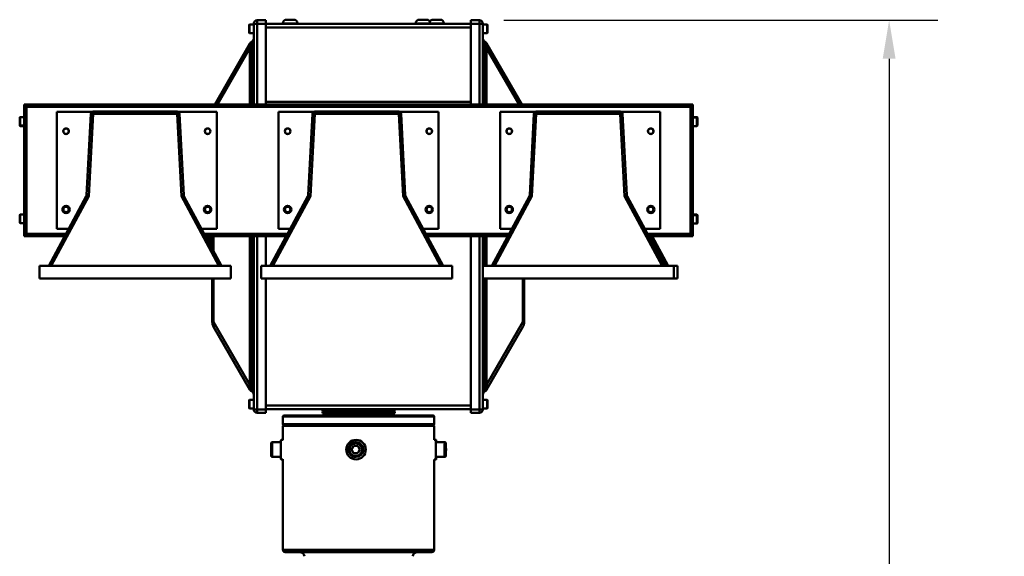
# Model space of a CAD drawing. Extents: x 1 to 169, y 2 to 106.
# Drawn here: x 89 to 114, y 57 to 70 of the extents above; entities that cross this region are included whole.
import ezdxf

# ---------------------------------------------------------------- set-up
doc = ezdxf.new("R2010")
doc.units = 0
doc.header["$LTSCALE"] = 10
doc.header["$MEASUREMENT"] = 0
for name, color, linetype, lineweight in [('Dimensions(ANSI)', 7, 'Continuous', 25), ('Visible Edges(ANSI)', 7, 'Continuous', 50), ('Visible Tangent Edges(ANSI)', 7, 'Continuous', 50)]:
    doc.layers.add(name, color=color, linetype=linetype, lineweight=lineweight)
doc.styles.add('DEFAULT-ANSI~0', font='ARIAL.TTF')
doc.dimstyles.new('MY-DEFAULT-ANSI', dxfattribs={"dimscale": 10, "dimtxt": 0.12, "dimasz": 0.098425, "dimexe": 0.125, "dimexo": 0.0625, "dimgap": 0.031496, "dimtad": 0, "dimtih": 1, "dimtoh": 1, "dimdec": 1, "dimrnd": 1e-08, "dimzin": 4, "dimdsep": 46, "dimtxsty": 'DEFAULT-ANSI~0', "dimcen": 0.09, "dimdle": 0.393701, "dimclrd": 256, "dimclre": 256, "dimclrt": 256, "dimadec": 0, "dimazin": 1, "dimtfac": 1, "dimtofl": 0, "dimtmove": 0, "dimatfit": 3, "dimfxl": 0, "dimtolj": 1, "dimtzin": 4, "dimlwd": 25, "dimlwe": 25, "dimarcsym": 0})

# ---------------------------------------------------------------- blocks, each defined once
blk = doc.blocks.new('*D35')
at = {"layer": 'Defpoints', "color": 0, "linetype": 'Continuous'}
for p in [(100.742, 70.334), (111.236, 70.334), (100.147, 27.091)]:
    blk.add_point(p, dxfattribs=at)
at = {"layer": 'Dimensions(ANSI)', "color": 250, "linetype": 'Continuous', "lineweight": 25, "true_color": 0x3f3f3f}
for p, q in [((101.367, 70.334), (112.486, 70.334)), ((111.236, 69.35), (111.236, 49.648)), ((111.236, 28.075), (111.236, 47.777)), ((100.772, 27.091), (112.486, 27.091))]:
    blk.add_line(p, q, dxfattribs=at)
at = {"layer": 'Dimensions(ANSI)', "color": 250, "linetype": 'Continuous', "true_color": 0x3f3f3f}
for points in [[(111.072, 69.35), (111.4, 69.35), (111.236, 70.334)], [(111.072, 28.075), (111.4, 28.075), (111.236, 27.091)]]:
    blk.add_solid(points, dxfattribs=at)
at = {"layer": 'Dimensions(ANSI)', "color": 250, "linetype": 'Continuous', "lineweight": 25, "true_color": 0x3f3f3f, "insert": (108.045, 49.333), "char_height": 1.2, "attachment_point": 1, "style": 'DEFAULT-ANSI~0'}
blk.add_mtext('\\A1; C - Dim.', dxfattribs=at)

msp = doc.modelspace()

# ---------------------------------------------------------------- linework, layer by layer
at = {"layer": 'Visible Edges(ANSI)'}
for p, q in [((94.844, 70.02), (94.844, 70.213)), ((94.856, 70.225), (94.962, 70.225)), ((94.962, 70.244), (94.962, 70.143)), ((94.962, 70.09), (94.962, 70.143)), ((95.272, 70.334), (95.052, 70.334)), ((95.272, 70.334), (95.272, 70.244)), ((95.272, 68.177), (95.272, 70.244)), ((100.522, 70.242), (95.272, 70.242)), ((95.71, 70.256), (95.71, 70.242)), ((95.804, 70.35), (95.991, 70.35)), ((96.084, 70.256), (96.084, 70.242)), ((99.11, 70.256), (99.11, 70.242)), ((99.204, 70.35), (99.391, 70.35)), ((99.484, 70.256), (99.484, 70.242)), ((99.554, 70.35), (99.741, 70.35)), ((99.834, 70.256), (99.834, 70.242)), ((100.742, 70.334), (100.522, 70.334)), ((100.522, 70.244), (100.522, 70.334)), ((100.522, 70.244), (100.522, 68.177)), ((100.832, 68.177), (100.832, 70.244)), ((100.939, 70.225), (100.832, 70.225)), ((100.951, 70.213), (100.951, 70.02)), ((94.856, 70.008), (94.962, 70.008)), ((94.962, 70.09), (94.962, 68.177)), ((100.939, 70.008), (100.832, 70.008)), ((94.867, 69.742), (93.963, 68.177)), ((101.832, 68.177), (100.928, 69.742)), ((89.087, 68.117), (89.087, 68.177)), ((89.147, 68.177), (89.087, 68.177)), ((89.087, 64.877), (89.087, 68.117)), ((89.147, 68.177), (89.147, 68.117)), ((89.147, 68.117), (89.147, 68.177)), ((106.147, 68.177), (89.147, 68.177)), ((89.147, 64.877), (89.147, 68.117)), ((89.147, 68.117), (89.147, 64.862)), ((95.272, 68.247), (100.522, 68.247)), ((100.522, 68.242), (95.272, 68.242)), ((106.207, 68.177), (106.147, 68.177)), ((106.147, 68.162), (106.147, 68.177)), ((106.147, 68.177), (106.147, 68.117)), ((106.207, 68.162), (106.147, 68.162)), ((106.147, 64.862), (106.147, 68.117)), ((106.147, 68.102), (106.147, 64.862)), ((106.207, 68.177), (106.207, 68.117)), ((106.207, 68.162), (106.207, 68.102)), ((106.207, 68.117), (106.207, 67.839)), ((106.207, 68.102), (106.207, 64.862)), ((88.969, 67.65), (88.969, 67.843)), ((88.981, 67.854), (89.087, 67.854)), ((90.842, 67.992), (89.92, 67.992)), ((89.92, 67.992), (89.92, 64.992)), ((90.79, 67.936), (90.681, 65.856)), ((90.85, 67.993), (93.001, 67.993)), ((94.02, 67.992), (93.008, 67.992)), ((93.17, 65.856), (93.061, 67.936)), ((94.02, 64.992), (94.02, 67.992)), ((96.517, 67.992), (95.595, 67.992)), ((95.595, 67.992), (95.595, 64.992)), ((96.465, 67.936), (96.356, 65.856)), ((96.525, 67.993), (98.676, 67.993)), ((99.695, 67.992), (98.683, 67.992)), ((98.845, 65.856), (98.736, 67.936)), ((99.695, 64.992), (99.695, 67.992)), ((102.192, 67.992), (101.27, 67.992)), ((101.27, 67.992), (101.27, 64.992)), ((102.14, 67.936), (102.031, 65.856)), ((102.2, 67.993), (104.351, 67.993)), ((105.37, 67.992), (104.358, 67.992)), ((104.52, 65.856), (104.411, 67.936)), ((105.37, 64.992), (105.37, 67.992)), ((106.314, 67.856), (106.207, 67.856)), ((106.313, 67.839), (106.207, 67.839)), ((106.326, 67.844), (106.326, 67.651)), ((88.969, 67.636), (88.969, 67.647)), ((88.981, 67.638), (89.087, 67.638)), ((88.981, 67.624), (89.087, 67.624)), ((106.313, 67.623), (106.207, 67.623)), ((106.207, 67.623), (106.207, 65.339)), ((106.325, 67.828), (106.325, 67.635)), ((89.713, 64.043), (90.674, 65.831)), ((93.177, 65.831), (94.138, 64.043)), ((95.388, 64.043), (96.349, 65.831)), ((98.852, 65.831), (99.813, 64.043)), ((101.063, 64.043), (102.024, 65.831)), ((104.527, 65.831), (105.488, 64.043)), ((88.969, 65.15), (88.969, 65.343)), ((88.981, 65.354), (89.087, 65.354)), ((106.314, 65.356), (106.207, 65.356)), ((106.313, 65.339), (106.207, 65.339)), ((106.325, 65.328), (106.325, 65.135)), ((106.326, 65.344), (106.326, 65.151)), ((88.981, 65.138), (89.087, 65.138)), ((106.313, 65.123), (106.207, 65.123)), ((106.207, 65.123), (106.207, 64.877)), ((89.087, 64.817), (89.087, 64.877)), ((89.087, 64.802), (89.087, 64.817)), ((89.087, 64.817), (89.147, 64.817)), ((89.147, 64.802), (89.147, 64.862)), ((90.223, 64.992), (89.92, 64.992)), ((94.02, 64.992), (93.627, 64.992)), ((95.898, 64.992), (95.595, 64.992)), ((99.695, 64.992), (99.302, 64.992)), ((101.573, 64.992), (101.27, 64.992)), ((105.37, 64.992), (104.977, 64.992)), ((106.147, 64.802), (106.147, 64.862)), ((106.147, 64.862), (106.147, 64.802)), ((106.207, 64.877), (106.207, 64.817)), ((106.207, 64.862), (106.207, 64.802)), ((106.207, 64.817), (106.207, 64.817)), ((89.087, 64.802), (89.147, 64.802)), ((89.147, 64.802), (89.147, 64.802)), ((89.147, 64.802), (90.121, 64.802)), ((93.729, 64.802), (95.796, 64.802)), ((93.902, 64.646), (93.818, 64.802)), ((93.818, 64.802), (93.902, 64.646)), ((93.902, 64.646), (93.818, 64.802)), ((93.902, 64.802), (93.902, 64.48)), ((94.962, 64.802), (94.962, 60.523)), ((95.272, 64.043), (95.272, 64.802)), ((99.404, 64.802), (101.471, 64.802)), ((100.522, 64.802), (100.522, 60.364)), ((100.832, 64.043), (100.832, 64.802)), ((105.079, 64.802), (106.147, 64.802)), ((105.576, 64.043), (105.168, 64.802)), ((105.168, 64.802), (105.577, 64.043)), ((105.577, 64.043), (105.168, 64.802)), ((106.147, 64.802), (106.207, 64.802)), ((89.478, 64.043), (94.373, 64.043)), ((89.478, 63.718), (89.478, 64.043)), ((94.373, 64.043), (94.373, 63.718)), ((95.153, 64.043), (100.048, 64.043)), ((95.153, 63.718), (95.153, 64.043)), ((100.048, 64.043), (100.048, 63.718)), ((100.828, 64.043), (105.723, 64.043)), ((100.828, 63.718), (100.828, 64.043)), ((105.723, 64.043), (105.723, 63.718)), ((105.723, 64.042), (105.812, 64.042)), ((105.812, 64.042), (105.723, 64.042)), ((105.812, 64.042), (105.812, 63.717)), ((105.812, 64.042), (105.812, 64.042)), ((94.373, 63.718), (89.478, 63.718)), ((89.478, 63.718), (89.478, 63.717)), ((89.478, 63.717), (94.373, 63.717)), ((89.567, 63.717), (89.567, 63.717)), ((93.902, 63.717), (89.567, 63.717)), ((89.568, 63.717), (89.568, 63.718)), ((89.568, 63.718), (94.282, 63.718)), ((94.282, 63.717), (89.568, 63.717)), ((93.902, 63.717), (93.902, 62.603)), ((94.282, 63.718), (94.282, 63.717)), ((94.373, 63.717), (94.373, 63.718)), ((100.048, 63.718), (95.153, 63.718)), ((95.153, 63.718), (95.153, 63.717)), ((95.153, 63.717), (100.048, 63.717)), ((95.243, 63.717), (95.243, 63.718)), ((95.243, 63.718), (99.957, 63.718)), ((99.957, 63.717), (95.243, 63.717)), ((95.272, 60.364), (95.272, 63.717)), ((99.957, 63.718), (99.957, 63.717)), ((100.048, 63.717), (100.048, 63.718)), ((105.723, 63.718), (100.828, 63.718)), ((100.828, 63.718), (100.828, 63.717)), ((100.828, 63.717), (105.723, 63.717)), ((100.832, 60.364), (100.832, 63.717)), ((100.918, 63.717), (100.918, 63.718)), ((100.918, 63.718), (105.632, 63.718)), ((105.632, 63.717), (100.918, 63.717)), ((101.892, 62.603), (101.892, 63.717)), ((105.812, 63.717), (101.892, 63.717)), ((105.632, 63.718), (105.632, 63.717)), ((105.723, 63.717), (105.723, 63.718)), ((93.936, 62.478), (94.867, 60.866)), ((100.928, 60.866), (101.859, 62.478)), ((94.844, 60.4), (94.844, 60.593)), ((94.856, 60.605), (94.962, 60.605)), ((94.962, 60.47), (94.962, 60.523)), ((100.939, 60.605), (100.832, 60.605)), ((100.951, 60.593), (100.951, 60.4)), ((94.856, 60.388), (94.962, 60.388)), ((94.962, 60.47), (94.962, 60.364)), ((95.052, 60.274), (95.272, 60.274)), ((95.272, 60.367), (100.522, 60.367)), ((95.272, 60.364), (95.272, 60.274)), ((98.573, 60.311), (96.722, 60.311)), ((96.722, 60.264), (96.722, 60.311)), ((96.727, 60.367), (96.727, 60.327)), ((98.567, 60.327), (96.727, 60.327)), ((98.567, 60.367), (98.567, 60.327)), ((98.573, 60.264), (98.573, 60.311)), ((100.522, 60.274), (100.522, 60.364)), ((100.522, 60.274), (100.742, 60.274)), ((100.939, 60.388), (100.832, 60.388)), ((95.71, 60.178), (95.71, 59.988)), ((95.74, 60.208), (99.555, 60.208)), ((98.573, 60.264), (96.722, 60.264)), ((96.8, 60.248), (96.836, 60.248)), ((96.836, 60.248), (96.928, 60.248)), ((96.928, 60.248), (97.068, 60.248)), ((97.068, 60.248), (97.192, 60.248)), ((97.199, 60.248), (97.248, 60.248)), ((97.248, 60.248), (97.333, 60.248)), ((97.4, 60.248), (97.453, 60.248)), ((97.456, 60.248), (97.497, 60.248)), ((97.619, 60.248), (97.625, 60.248)), ((97.676, 60.248), (97.67, 60.248)), ((97.839, 60.248), (97.798, 60.248)), ((97.895, 60.248), (97.842, 60.248)), ((98.001, 60.248), (97.961, 60.248)), ((98.096, 60.248), (98.001, 60.248)), ((98.135, 60.248), (98.103, 60.248)), ((98.267, 60.248), (98.135, 60.248)), ((98.396, 60.248), (98.267, 60.248)), ((98.474, 60.248), (98.396, 60.248)), ((98.495, 60.248), (98.474, 60.248)), ((99.585, 60.178), (99.585, 59.988)), ((95.725, 59.958), (95.71, 59.943)), ((99.585, 59.943), (95.71, 59.943)), ((95.71, 59.943), (95.71, 59.575)), ((95.725, 59.958), (99.57, 59.958)), ((99.57, 59.958), (99.585, 59.943)), ((99.585, 59.943), (99.585, 59.583)), ((95.438, 59.52), (95.657, 59.52)), ((95.71, 59.583), (95.663, 59.583)), ((97.576, 59.52), (97.584, 59.52)), ((97.585, 59.583), (97.584, 59.583)), ((99.584, 59.583), (99.632, 59.583)), ((99.857, 59.52), (99.632, 59.52)), ((97.467, 59.333), (97.521, 59.427)), ((97.521, 59.239), (97.467, 59.333)), ((97.471, 59.333), (97.467, 59.333)), ((97.521, 59.427), (97.63, 59.427)), ((97.63, 59.427), (97.684, 59.333)), ((97.684, 59.333), (97.63, 59.239)), ((99.879, 59.333), (99.88, 59.427)), ((99.88, 59.239), (99.879, 59.333)), ((99.886, 59.333), (99.879, 59.333)), ((99.88, 59.427), (99.884, 59.427)), ((99.884, 59.427), (99.886, 59.333)), ((99.886, 59.333), (99.884, 59.239)), ((95.438, 59.145), (95.657, 59.145)), ((95.71, 59.083), (95.663, 59.083)), ((95.71, 59.091), (95.71, 56.768)), ((97.63, 59.239), (97.521, 59.239)), ((97.576, 59.145), (97.584, 59.145)), ((97.585, 59.083), (97.584, 59.083)), ((99.584, 59.083), (99.632, 59.083)), ((99.585, 59.083), (99.585, 56.768)), ((99.857, 59.145), (99.632, 59.145)), ((99.884, 59.239), (99.88, 59.239)), ((99.525, 56.708), (95.77, 56.708))]:
    msp.add_line(p, q, dxfattribs=at)
at = {"layer": 'Visible Edges(ANSI)', "flags": 128}
for points in [[(90.674, 65.831), (90.676, 65.837), (90.679, 65.843), (90.681, 65.856)], [(93.17, 65.856), (93.172, 65.843), (93.174, 65.836), (93.176, 65.833), (93.176, 65.831), (93.177, 65.831)], [(96.349, 65.831), (96.351, 65.837), (96.354, 65.843), (96.356, 65.856)], [(98.845, 65.856), (98.847, 65.843), (98.849, 65.836), (98.851, 65.833), (98.851, 65.831), (98.852, 65.831)], [(102.024, 65.831), (102.026, 65.837), (102.029, 65.843), (102.031, 65.856)], [(104.52, 65.856), (104.522, 65.843), (104.524, 65.836), (104.526, 65.833), (104.526, 65.831), (104.527, 65.831)], [(95.438, 59.52), (95.433, 59.52), (95.429, 59.519), (95.422, 59.515), (95.419, 59.512), (95.416, 59.509), (95.414, 59.505), (95.413, 59.502), (95.412, 59.499), (95.412, 59.496), (95.411, 59.491), (95.411, 59.485), (95.41, 59.478), (95.41, 59.469), (95.409, 59.46), (95.409, 59.449), (95.409, 59.437), (95.408, 59.424), (95.408, 59.41), (95.408, 59.395), (95.408, 59.38), (95.408, 59.365), (95.407, 59.349), (95.407, 59.333), (95.407, 59.317), (95.408, 59.301), (95.408, 59.286), (95.408, 59.27), (95.408, 59.256), (95.408, 59.242), (95.409, 59.229), (95.409, 59.217), (95.409, 59.206), (95.41, 59.197), (95.41, 59.188), (95.411, 59.181), (95.411, 59.175), (95.412, 59.17), (95.412, 59.167), (95.413, 59.163), (95.414, 59.161), (95.416, 59.157), (95.419, 59.154), (95.422, 59.151), (95.425, 59.149), (95.429, 59.147), (95.433, 59.146), (95.438, 59.145)], [(97.576, 59.145), (97.558, 59.146), (97.54, 59.149), (97.522, 59.154), (97.505, 59.16), (97.488, 59.168), (97.472, 59.177), (97.457, 59.188), (97.444, 59.2), (97.431, 59.214), (97.421, 59.229), (97.411, 59.245), (97.403, 59.261), (97.397, 59.279), (97.393, 59.296), (97.39, 59.315), (97.389, 59.333), (97.39, 59.351), (97.393, 59.37), (97.397, 59.387), (97.403, 59.405), (97.411, 59.421), (97.421, 59.437), (97.431, 59.452), (97.444, 59.466), (97.457, 59.478), (97.472, 59.489), (97.488, 59.498), (97.505, 59.506), (97.522, 59.512), (97.54, 59.517), (97.558, 59.52), (97.576, 59.52)], [(99.857, 59.52), (99.862, 59.52), (99.866, 59.519), (99.873, 59.515), (99.876, 59.512), (99.878, 59.509), (99.881, 59.505), (99.882, 59.502), (99.882, 59.499), (99.883, 59.496), (99.884, 59.491), (99.884, 59.485), (99.885, 59.478), (99.885, 59.469), (99.886, 59.46), (99.886, 59.449), (99.886, 59.437), (99.887, 59.424), (99.887, 59.41), (99.887, 59.395), (99.887, 59.38), (99.887, 59.365), (99.887, 59.349), (99.887, 59.333), (99.887, 59.317), (99.887, 59.301), (99.887, 59.286), (99.887, 59.27), (99.887, 59.256), (99.887, 59.242), (99.886, 59.229), (99.886, 59.217), (99.886, 59.206), (99.885, 59.197), (99.885, 59.188), (99.884, 59.181), (99.884, 59.175), (99.883, 59.17), (99.882, 59.167), (99.882, 59.163), (99.881, 59.161), (99.878, 59.157), (99.876, 59.154), (99.873, 59.151), (99.87, 59.149), (99.866, 59.147), (99.862, 59.146), (99.857, 59.145)], [(97.525, 59.427), (97.523, 59.423), (97.52, 59.418), (97.518, 59.414), (97.516, 59.41), (97.513, 59.406), (97.511, 59.402), (97.509, 59.398), (97.507, 59.395), (97.505, 59.391), (97.503, 59.387), (97.5, 59.384), (97.498, 59.38), (97.496, 59.376), (97.494, 59.373), (97.492, 59.369), (97.49, 59.365), (97.488, 59.362), (97.485, 59.358), (97.483, 59.354), (97.481, 59.35), (97.478, 59.346), (97.476, 59.342), (97.474, 59.337), (97.471, 59.333)], [(97.471, 59.333), (97.474, 59.329), (97.476, 59.324), (97.478, 59.32), (97.481, 59.316), (97.483, 59.312), (97.485, 59.308), (97.488, 59.304), (97.49, 59.301), (97.492, 59.297), (97.494, 59.293), (97.496, 59.29), (97.498, 59.286), (97.5, 59.282), (97.503, 59.279), (97.505, 59.275), (97.507, 59.271), (97.509, 59.268), (97.511, 59.264), (97.513, 59.26), (97.516, 59.256), (97.518, 59.252), (97.52, 59.248), (97.523, 59.243), (97.525, 59.239)]]:
    msp.add_lwpolyline(points, dxfattribs=at)
at = {"layer": 'Visible Edges(ANSI)'}
for centre, radius in [((90.157, 67.492), 0.0725), ((90.157, 67.492), 0.0702), ((93.782, 67.492), 0.0725), ((93.782, 67.492), 0.0702), ((95.832, 67.492), 0.0725), ((95.832, 67.492), 0.0702), ((99.457, 67.492), 0.0725), ((99.457, 67.492), 0.0702), ((101.507, 67.492), 0.0725), ((101.507, 67.492), 0.0702), ((105.132, 67.492), 0.0725), ((105.132, 67.492), 0.0702), ((90.157, 65.487), 0.095), ((93.782, 65.487), 0.095), ((95.832, 65.487), 0.095), ((99.457, 65.487), 0.095), ((101.507, 65.487), 0.095), ((105.132, 65.487), 0.095), ((90.157, 65.487), 0.0702), ((93.782, 65.487), 0.0702), ((95.832, 65.487), 0.0702), ((99.457, 65.487), 0.0702), ((101.507, 65.487), 0.0702), ((105.132, 65.487), 0.0702)]:
    msp.add_circle(centre, radius, dxfattribs=at)
for centre, radius, start, end in [((94.856, 70.213), 0.0118, 90, 180), ((95.052, 70.244), 0.09, 90, 180), ((95.804, 70.256), 0.0935, 90, 180), ((95.991, 70.256), 0.0935, 0, 90), ((99.204, 70.256), 0.0935, 90, 180), ((99.391, 70.256), 0.0935, 0, 90), ((99.554, 70.256), 0.0935, 90, 150.6426), ((99.741, 70.256), 0.0935, 0, 90), ((100.742, 70.244), 0.09, 0, 90), ((100.939, 70.213), 0.0118, 0, 90), ((94.856, 70.02), 0.0118, 180, 270), ((94.882, 69.863), 0.08, 296.8321, 0), ((100.912, 69.863), 0.08, 180, 243.1679), ((100.939, 70.02), 0.0118, 270, 0), ((94.975, 69.68), 0.125, 116.8321, 150), ((100.82, 69.68), 0.125, 30, 63.1679), ((88.981, 67.843), 0.0118, 90, 180), ((90.85, 67.933), 0.06, 90, 177), ((93.001, 67.933), 0.06, 3, 90), ((96.525, 67.933), 0.06, 90, 177), ((98.676, 67.933), 0.06, 3, 90), ((102.2, 67.933), 0.06, 90, 177), ((104.351, 67.933), 0.06, 3, 90), ((106.313, 67.828), 0.0118, 0, 90), ((106.314, 67.844), 0.0118, 0, 90), ((88.981, 67.65), 0.0118, 180, 270), ((88.981, 67.636), 0.0118, 180, 270), ((106.313, 67.635), 0.0118, 270, 0), ((106.314, 67.651), 0.0118, 348.1855, 0), ((88.981, 65.343), 0.0118, 90, 180), ((106.313, 65.328), 0.0118, 0, 90), ((106.314, 65.344), 0.0118, 0, 90), ((88.981, 65.15), 0.0118, 180, 270), ((106.313, 65.135), 0.0118, 270, 0), ((106.314, 65.151), 0.0118, 348.1855, 0), ((94.152, 62.603), 0.25, 180, 210), ((101.642, 62.603), 0.25, 330, 0), ((94.975, 60.929), 0.125, 210, 243.1679), ((94.882, 60.746), 0.08, 0, 63.1679), ((100.912, 60.746), 0.08, 116.8321, 180), ((100.82, 60.929), 0.125, 296.8321, 330), ((94.856, 60.593), 0.0118, 90, 180), ((100.939, 60.593), 0.0118, 0, 90), ((94.856, 60.4), 0.0118, 180, 270), ((95.052, 60.364), 0.09, 180, 270), ((96.868, 60.287), 0.0787, 150.0571, 162.5424), ((96.901, 60.287), 0.0787, 154.8662, 162.5424), ((97.619, 60.287), 0.0394, 90, 143.1143), ((97.625, 60.287), 0.0394, 54.9114, 143.1453), ((97.67, 60.287), 0.0394, 89.9798, 143.1143), ((97.676, 60.287), 0.0394, 36.8566, 143.1143), ((98.407, 60.287), 0.0787, 17.4576, 27.2507), ((98.427, 60.287), 0.0787, 17.4576, 29.9429), ((100.742, 60.364), 0.09, 270, 0), ((100.939, 60.4), 0.0118, 270, 0), ((95.74, 60.178), 0.03, 90, 180), ((96.868, 60.287), 0.0787, 197.4576, 209.9429), ((96.901, 60.287), 0.0787, 197.4576, 205.1338), ((97.619, 60.287), 0.0394, 216.8857, 270.0202), ((97.625, 60.287), 0.0394, 216.8857, 305.1202), ((97.67, 60.287), 0.0394, 216.8857, 270), ((97.676, 60.287), 0.0394, 216.8566, 323.1143), ((98.407, 60.287), 0.0787, 332.7493, 342.5424), ((98.427, 60.287), 0.0787, 330.0571, 342.5424), ((99.555, 60.178), 0.03, 0, 90), ((95.74, 59.988), 0.03, 180, 270), ((99.555, 59.988), 0.03, 270, 0), ((95.77, 56.768), 0.06, 180, 270), ((99.525, 56.768), 0.06, 270, 0), ((96.135, 56.583), 0.125, 6.8921, 90), ((99.16, 56.583), 0.125, 90, 173.1079)]:
    msp.add_arc(centre, radius, start, end, dxfattribs=at)
for centre, major_axis, ratio, start_param, end_param in [((93.096, 66.107), (0.073, -0.251), 0.004125, 6.267639, 6.300682), ((98.771, 66.107), (0.073, -0.251), 0.004125, 6.267639, 6.300682), ((104.446, 66.107), (0.073, -0.251), 0.004125, 6.267639, 6.300682), ((96.8, 60.287), (0, 0.0394), 0.033898, 5.35589, 6.341965), ((96.836, 60.287), (0, 0.0394), 0.291413, 5.35589, 6.839009), ((96.928, 60.287), (0, 0.0394), 0.529069, 5.35589, 7.210481), ((97.068, 60.287), (0, 0.0394), 0.73067, 5.35589, 7.210481), ((97.192, 60.287), (0, 0.0394), 0.73067, 5.35589, 6.283185), ((97.199, 60.287), (0, 0.0394), 0.848579, 0, 0.112263), ((97.248, 60.287), (0, 0.0394), 0.882477, 5.35589, 7.210481), ((97.333, 60.287), (0, 0.0394), 0.882477, 5.35589, 6.283185), ((97.4, 60.287), (0, 0.0394), 0.956597, 0, 0.927295), ((97.453, 60.287), (0.0014, 0.0393), 0.95672, 0, 0.965265), ((97.456, 60.287), (0.0238, 0.0309), 0.992693, 5.999391, 7.853982), ((97.497, 60.287), (0, 0.0394), 0.974144, 5.35589, 6.283185), ((97.798, 60.287), (0.0221, 0.0322), 0.991171, 0, 1.539978), ((97.842, 60.287), (0.0239, 0.0305), 0.98766, 0.643501, 1.570796), ((97.839, 60.287), (0.0015, 0.0393), 0.974218, 0, 0.03797), ((97.895, 60.287), (0.0239, 0.0305), 0.98766, 5.999391, 7.853982), ((97.961, 60.287), (0, 0.0394), 0.882477, 5.670503, 7.210481), ((98.001, 60.287), (0, 0.0394), 0.848579, 0, 0.927295), ((98.096, 60.287), (0, 0.0394), 0.848579, 5.35589, 7.210481), ((98.103, 60.287), (0, 0.0394), 0.73067, 5.670503, 6.395449), ((98.135, 60.287), (0, 0.0394), 0.682731, 0, 0.702751), ((98.267, 60.287), (0, 0.0394), 0.682731, 5.35589, 7.210481), ((98.396, 60.287), (0, 0.0394), 0.470356, 5.35589, 7.210481), ((98.474, 60.287), (0, 0.0394), 0.225928, 5.869808, 7.210481), ((98.495, 60.287), (0, 0.0394), 0.033898, 5.35589, 6.283185), ((96.8, 60.287), (0, -0.0394), 0.033898, 6.224405, 7.210481), ((96.836, 60.287), (0, -0.0394), 0.291413, 5.727362, 7.210481), ((96.928, 60.287), (0, -0.0394), 0.529069, 5.35589, 7.210481), ((97.068, 60.287), (0, -0.0394), 0.73067, 5.35589, 7.210481), ((97.192, 60.287), (0, -0.0394), 0.73067, 0, 0.927295), ((97.199, 60.287), (0, -0.0394), 0.848579, 6.170922, 6.283185), ((97.248, 60.287), (0, -0.0394), 0.882477, 5.35589, 7.210481), ((97.333, 60.287), (0, -0.0394), 0.882477, 0, 0.927295), ((97.4, 60.287), (0.0239, -0.0305), 0.98766, 4.712389, 5.639684), ((97.453, 60.287), (0.0239, -0.0305), 0.98766, 4.712389, 5.677654), ((97.456, 60.287), (-0.0238, -0.0309), 0.992693, 5.999391, 7.853982), ((97.497, 60.287), (-0.0238, -0.0309), 0.992693, 0.643501, 1.570796), ((97.798, 60.287), (0.0238, -0.0309), 0.992693, 4.712389, 6.252367), ((97.842, 60.287), (0, -0.0394), 0.956597, 5.35589, 6.283185), ((97.839, 60.287), (0, -0.0394), 0.974144, 0, 0.03797), ((97.895, 60.287), (-0.0239, -0.0305), 0.98766, 5.999391, 7.853982), ((97.961, 60.287), (0, -0.0394), 0.882477, 5.35589, 6.895868), ((98.001, 60.287), (0, -0.0394), 0.848579, 5.35589, 6.283185), ((98.096, 60.287), (0, -0.0394), 0.848579, 5.35589, 7.210481), ((98.103, 60.287), (0, -0.0394), 0.73067, 6.170922, 6.895868), ((98.135, 60.287), (0, -0.0394), 0.682731, 5.580434, 6.283185), ((98.267, 60.287), (0, -0.0394), 0.682731, 5.35589, 7.210481), ((98.396, 60.287), (0, -0.0394), 0.470356, 5.35589, 7.210481), ((98.474, 60.287), (0, -0.0394), 0.225928, 5.35589, 6.696563), ((98.495, 60.287), (0, -0.0394), 0.033898, 0, 0.927295), ((95.663, 59.333), (0, 0.25), 0.032161, 0, 3.141593), ((97.584, 59.333), (0, 0.188), 0.999483, 3.141593, 6.283185), ((99.632, 59.333), (0, -0.25), 0.032161, 2.418858, 7.00592), ((99.632, 59.333), (0, -0.188), 0.032161, 3.141593, 6.283185)]:
    msp.add_ellipse(centre, major_axis=major_axis, ratio=ratio, start_param=start_param, end_param=end_param, dxfattribs=at)
msp.add_ellipse((97.584, 59.333), major_axis=(0, 0.25), ratio=0.999483, dxfattribs=at)
at = {"layer": 'Visible Tangent Edges(ANSI)'}
for p, q in [((94.856, 70.225), (94.856, 70.008)), ((95.052, 70.244), (94.962, 70.244)), ((95.052, 70.244), (95.052, 70.334)), ((95.052, 68.177), (95.052, 70.244)), ((95.052, 70.244), (95.272, 70.244)), ((95.272, 70.148), (100.522, 70.148)), ((96.084, 70.256), (95.71, 70.256)), ((99.484, 70.256), (99.11, 70.256)), ((99.834, 70.256), (99.484, 70.256)), ((100.522, 70.244), (100.742, 70.244)), ((100.742, 70.334), (100.742, 70.244)), ((100.742, 70.244), (100.742, 68.177)), ((100.832, 70.244), (100.742, 70.244)), ((100.939, 70.008), (100.939, 70.225)), ((94.035, 68.177), (94.867, 69.617)), ((94.867, 69.617), (94.919, 69.617)), ((94.867, 69.617), (94.867, 68.177)), ((94.919, 69.617), (94.962, 69.617)), ((94.919, 69.617), (94.919, 68.177)), ((100.876, 69.617), (100.832, 69.617)), ((100.876, 68.177), (100.876, 69.617)), ((100.876, 69.617), (100.928, 69.617)), ((100.928, 68.177), (100.928, 69.617)), ((100.928, 69.617), (101.76, 68.177)), ((89.087, 68.117), (89.147, 68.117)), ((89.147, 68.117), (106.147, 68.117)), ((106.147, 68.102), (106.207, 68.102)), ((106.207, 68.117), (106.207, 68.117)), ((88.981, 67.854), (88.981, 67.638)), ((90.739, 65.831), (90.85, 67.937)), ((90.85, 67.993), (90.85, 67.937)), ((90.85, 67.937), (93.001, 67.937)), ((93.001, 67.937), (93.001, 67.993)), ((93.001, 67.937), (93.111, 65.831)), ((96.414, 65.831), (96.525, 67.937)), ((96.525, 67.993), (96.525, 67.937)), ((96.525, 67.937), (98.676, 67.937)), ((98.676, 67.937), (98.676, 67.993)), ((98.676, 67.937), (98.786, 65.831)), ((102.089, 65.831), (102.2, 67.937)), ((102.2, 67.993), (102.2, 67.937)), ((102.2, 67.937), (104.351, 67.937)), ((104.351, 67.937), (104.351, 67.993)), ((104.351, 67.937), (104.461, 65.831)), ((106.313, 67.623), (106.313, 67.839)), ((106.314, 67.839), (106.314, 67.856)), ((88.981, 67.638), (88.981, 67.624)), ((89.778, 64.043), (90.739, 65.831)), ((93.111, 65.831), (94.072, 64.043)), ((95.453, 64.043), (96.414, 65.831)), ((98.786, 65.831), (99.747, 64.043)), ((101.128, 64.043), (102.089, 65.831)), ((104.461, 65.831), (105.422, 64.043)), ((88.981, 65.354), (88.981, 65.138)), ((106.313, 65.123), (106.313, 65.339)), ((106.314, 65.339), (106.314, 65.356)), ((89.147, 64.877), (89.087, 64.877)), ((90.153, 64.862), (89.147, 64.862)), ((95.828, 64.862), (93.697, 64.862)), ((101.503, 64.862), (99.372, 64.862)), ((106.147, 64.862), (105.047, 64.862)), ((106.207, 64.862), (106.147, 64.862)), ((106.207, 64.877), (106.207, 64.877)), ((93.753, 64.802), (93.902, 64.524)), ((93.936, 64.418), (93.936, 64.802)), ((94.867, 64.802), (94.867, 60.991)), ((94.919, 64.802), (94.919, 60.991)), ((95.052, 60.364), (95.052, 64.802)), ((100.742, 64.802), (100.742, 60.364)), ((100.876, 64.043), (100.876, 64.802)), ((100.928, 64.043), (100.928, 64.802)), ((105.103, 64.802), (105.511, 64.043)), ((93.936, 62.603), (93.936, 63.717)), ((100.876, 60.991), (100.876, 63.717)), ((100.928, 60.991), (100.928, 63.717)), ((101.859, 63.717), (101.859, 62.603)), ((93.902, 62.603), (93.936, 62.603)), ((94.867, 60.991), (93.936, 62.603)), ((101.859, 62.603), (100.928, 60.991)), ((101.859, 62.603), (101.892, 62.603)), ((94.867, 60.991), (94.919, 60.991)), ((94.919, 60.991), (94.962, 60.991)), ((100.832, 60.991), (100.876, 60.991)), ((100.876, 60.991), (100.928, 60.991)), ((94.856, 60.605), (94.856, 60.388)), ((100.939, 60.388), (100.939, 60.605)), ((94.962, 60.364), (95.052, 60.364)), ((95.272, 60.364), (95.052, 60.364)), ((95.052, 60.364), (95.052, 60.274)), ((95.272, 60.461), (100.522, 60.461)), ((100.742, 60.364), (100.522, 60.364)), ((100.742, 60.364), (100.832, 60.364)), ((100.742, 60.274), (100.742, 60.364)), ((99.585, 60.178), (95.71, 60.178)), ((95.71, 59.988), (99.585, 59.988)), ((95.71, 56.768), (99.585, 56.768))]:
    msp.add_line(p, q, dxfattribs=at)
at = {"layer": 'Visible Tangent Edges(ANSI)', "flags": 128}
for points in [[(94.867, 69.742), (94.866, 69.741), (94.866, 69.74), (94.865, 69.739), (94.865, 69.738), (94.864, 69.737), (94.864, 69.736), (94.864, 69.734), (94.864, 69.733), (94.864, 69.732), (94.864, 69.731), (94.864, 69.73), (94.864, 69.729), (94.864, 69.728), (94.864, 69.726), (94.864, 69.725), (94.865, 69.724), (94.865, 69.723), (94.865, 69.722), (94.866, 69.721), (94.866, 69.72), (94.867, 69.719), (94.867, 69.718), (94.868, 69.717), (94.869, 69.716)], [(94.869, 69.712), (94.868, 69.708), (94.867, 69.704), (94.867, 69.7), (94.866, 69.697), (94.866, 69.693), (94.865, 69.689), (94.865, 69.685), (94.865, 69.681), (94.864, 69.677), (94.864, 69.673), (94.864, 69.67), (94.864, 69.666), (94.864, 69.662), (94.864, 69.658), (94.864, 69.654), (94.864, 69.65), (94.864, 69.646), (94.864, 69.642), (94.864, 69.638), (94.865, 69.634), (94.865, 69.63), (94.866, 69.625), (94.866, 69.621), (94.867, 69.617)], [(94.869, 69.716), (94.869, 69.715), (94.869, 69.715), (94.869, 69.715), (94.869, 69.715), (94.869, 69.715), (94.869, 69.715), (94.869, 69.715), (94.869, 69.715), (94.869, 69.715), (94.869, 69.714), (94.869, 69.714), (94.869, 69.714), (94.869, 69.714), (94.869, 69.714), (94.869, 69.713), (94.869, 69.713), (94.869, 69.713), (94.869, 69.713), (94.869, 69.713), (94.869, 69.712), (94.869, 69.712), (94.869, 69.712), (94.869, 69.712), (94.869, 69.712)], [(94.919, 69.791), (94.919, 69.791), (94.919, 69.791), (94.919, 69.791), (94.919, 69.791), (94.919, 69.791), (94.919, 69.791), (94.919, 69.791), (94.919, 69.791), (94.919, 69.791), (94.919, 69.791), (94.919, 69.791), (94.919, 69.791), (94.92, 69.791), (94.92, 69.79), (94.92, 69.79), (94.92, 69.79), (94.92, 69.79), (94.921, 69.79), (94.921, 69.79), (94.921, 69.79), (94.921, 69.789), (94.922, 69.789), (94.922, 69.789), (94.922, 69.789)], [(94.922, 69.692), (94.922, 69.689), (94.922, 69.686), (94.921, 69.682), (94.921, 69.679), (94.921, 69.676), (94.921, 69.673), (94.92, 69.67), (94.92, 69.667), (94.92, 69.664), (94.92, 69.661), (94.92, 69.657), (94.919, 69.654), (94.919, 69.651), (94.919, 69.648), (94.919, 69.645), (94.919, 69.642), (94.919, 69.639), (94.919, 69.636), (94.919, 69.633), (94.919, 69.63), (94.919, 69.627), (94.919, 69.623), (94.919, 69.62), (94.919, 69.617)], [(94.922, 69.789), (94.922, 69.788), (94.922, 69.787), (94.922, 69.785), (94.922, 69.783), (94.922, 69.781), (94.922, 69.778), (94.922, 69.776), (94.922, 69.772), (94.922, 69.769), (94.922, 69.765), (94.922, 69.761), (94.922, 69.757), (94.922, 69.753), (94.922, 69.748), (94.922, 69.743), (94.922, 69.738), (94.922, 69.733), (94.922, 69.727), (94.922, 69.722), (94.922, 69.716), (94.922, 69.71), (94.922, 69.704), (94.922, 69.698), (94.922, 69.692)], [(100.873, 69.789), (100.873, 69.789), (100.873, 69.789), (100.873, 69.789), (100.874, 69.79), (100.874, 69.79), (100.874, 69.79), (100.874, 69.79), (100.875, 69.79), (100.875, 69.79), (100.875, 69.79), (100.875, 69.791), (100.875, 69.791), (100.876, 69.791), (100.876, 69.791), (100.876, 69.791), (100.876, 69.791), (100.876, 69.791), (100.876, 69.791), (100.876, 69.791), (100.876, 69.791), (100.876, 69.791), (100.876, 69.791), (100.876, 69.791), (100.876, 69.791)], [(100.873, 69.692), (100.873, 69.698), (100.873, 69.704), (100.873, 69.71), (100.873, 69.716), (100.873, 69.722), (100.873, 69.727), (100.873, 69.733), (100.873, 69.738), (100.873, 69.743), (100.873, 69.748), (100.873, 69.753), (100.873, 69.757), (100.873, 69.761), (100.873, 69.765), (100.873, 69.769), (100.873, 69.773), (100.873, 69.776), (100.873, 69.779), (100.873, 69.781), (100.873, 69.783), (100.873, 69.785), (100.873, 69.787), (100.873, 69.788), (100.873, 69.789)], [(100.876, 69.617), (100.876, 69.62), (100.876, 69.623), (100.876, 69.627), (100.876, 69.63), (100.876, 69.633), (100.876, 69.636), (100.876, 69.639), (100.876, 69.642), (100.876, 69.645), (100.876, 69.648), (100.876, 69.651), (100.875, 69.654), (100.875, 69.657), (100.875, 69.661), (100.875, 69.664), (100.875, 69.667), (100.874, 69.67), (100.874, 69.673), (100.874, 69.676), (100.874, 69.679), (100.873, 69.682), (100.873, 69.686), (100.873, 69.689), (100.873, 69.692)], [(100.926, 69.716), (100.927, 69.717), (100.927, 69.718), (100.928, 69.719), (100.929, 69.72), (100.929, 69.721), (100.93, 69.722), (100.93, 69.723), (100.93, 69.724), (100.931, 69.725), (100.931, 69.726), (100.931, 69.728), (100.931, 69.729), (100.931, 69.73), (100.931, 69.731), (100.931, 69.732), (100.931, 69.733), (100.931, 69.734), (100.931, 69.736), (100.931, 69.737), (100.93, 69.738), (100.93, 69.739), (100.929, 69.74), (100.929, 69.741), (100.928, 69.742)], [(100.926, 69.712), (100.926, 69.712), (100.926, 69.712), (100.926, 69.712), (100.926, 69.712), (100.926, 69.713), (100.926, 69.713), (100.926, 69.713), (100.926, 69.713), (100.926, 69.713), (100.926, 69.714), (100.926, 69.714), (100.926, 69.714), (100.926, 69.714), (100.926, 69.714), (100.926, 69.715), (100.926, 69.715), (100.926, 69.715), (100.926, 69.715), (100.926, 69.715), (100.926, 69.715), (100.926, 69.715), (100.926, 69.715), (100.926, 69.715), (100.926, 69.716)], [(100.928, 69.617), (100.929, 69.621), (100.929, 69.626), (100.93, 69.63), (100.93, 69.634), (100.931, 69.638), (100.931, 69.642), (100.931, 69.646), (100.931, 69.65), (100.931, 69.654), (100.931, 69.658), (100.931, 69.662), (100.931, 69.666), (100.931, 69.67), (100.931, 69.674), (100.931, 69.677), (100.93, 69.681), (100.93, 69.685), (100.93, 69.689), (100.929, 69.693), (100.929, 69.697), (100.928, 69.7), (100.927, 69.704), (100.927, 69.708), (100.926, 69.712)], [(94.867, 60.991), (94.866, 60.987), (94.866, 60.983), (94.865, 60.979), (94.865, 60.975), (94.864, 60.971), (94.864, 60.967), (94.864, 60.963), (94.864, 60.959), (94.864, 60.955), (94.864, 60.951), (94.864, 60.947), (94.864, 60.943), (94.864, 60.939), (94.864, 60.935), (94.864, 60.931), (94.865, 60.927), (94.865, 60.923), (94.865, 60.919), (94.866, 60.915), (94.866, 60.912), (94.867, 60.908), (94.867, 60.904), (94.868, 60.9), (94.869, 60.897)], [(94.869, 60.893), (94.868, 60.892), (94.867, 60.891), (94.867, 60.89), (94.866, 60.889), (94.866, 60.887), (94.865, 60.886), (94.865, 60.885), (94.865, 60.884), (94.864, 60.883), (94.864, 60.882), (94.864, 60.881), (94.864, 60.88), (94.864, 60.879), (94.864, 60.877), (94.864, 60.876), (94.864, 60.875), (94.864, 60.874), (94.864, 60.873), (94.864, 60.872), (94.865, 60.871), (94.865, 60.869), (94.866, 60.868), (94.866, 60.867), (94.867, 60.866)], [(94.869, 60.897), (94.869, 60.897), (94.869, 60.897), (94.869, 60.896), (94.869, 60.896), (94.869, 60.896), (94.869, 60.896), (94.869, 60.896), (94.869, 60.896), (94.869, 60.896), (94.869, 60.896), (94.869, 60.896), (94.869, 60.896), (94.869, 60.895), (94.869, 60.895), (94.869, 60.895), (94.869, 60.895), (94.869, 60.895), (94.869, 60.895), (94.869, 60.895), (94.869, 60.895), (94.869, 60.895), (94.869, 60.895), (94.869, 60.894), (94.869, 60.894)], [(94.869, 60.894), (94.869, 60.894), (94.869, 60.894), (94.869, 60.894), (94.869, 60.894), (94.869, 60.894), (94.869, 60.894), (94.869, 60.894), (94.869, 60.894), (94.869, 60.894), (94.869, 60.894), (94.869, 60.893), (94.869, 60.893), (94.869, 60.893), (94.869, 60.893), (94.869, 60.893), (94.869, 60.893), (94.869, 60.893), (94.869, 60.893), (94.869, 60.893), (94.869, 60.893), (94.869, 60.893), (94.869, 60.893), (94.869, 60.893), (94.869, 60.893)], [(94.919, 60.991), (94.919, 60.988), (94.919, 60.985), (94.919, 60.982), (94.919, 60.979), (94.919, 60.976), (94.919, 60.973), (94.919, 60.97), (94.919, 60.966), (94.919, 60.963), (94.919, 60.96), (94.919, 60.957), (94.919, 60.954), (94.92, 60.951), (94.92, 60.948), (94.92, 60.945), (94.92, 60.942), (94.92, 60.938), (94.921, 60.935), (94.921, 60.932), (94.921, 60.929), (94.921, 60.926), (94.922, 60.923), (94.922, 60.92), (94.922, 60.916)], [(94.922, 60.82), (94.922, 60.819), (94.922, 60.819), (94.921, 60.819), (94.921, 60.819), (94.921, 60.819), (94.921, 60.819), (94.92, 60.818), (94.92, 60.818), (94.92, 60.818), (94.92, 60.818), (94.92, 60.818), (94.919, 60.818), (94.919, 60.818), (94.919, 60.818), (94.919, 60.817), (94.919, 60.817), (94.919, 60.817), (94.919, 60.817), (94.919, 60.817), (94.919, 60.817), (94.919, 60.817), (94.919, 60.817), (94.919, 60.817), (94.919, 60.817)], [(94.922, 60.916), (94.922, 60.91), (94.922, 60.904), (94.922, 60.898), (94.922, 60.893), (94.922, 60.887), (94.922, 60.881), (94.922, 60.876), (94.922, 60.87), (94.922, 60.865), (94.922, 60.86), (94.922, 60.856), (94.922, 60.851), (94.922, 60.847), (94.922, 60.843), (94.922, 60.839), (94.922, 60.836), (94.922, 60.833), (94.922, 60.83), (94.922, 60.827), (94.922, 60.825), (94.922, 60.823), (94.922, 60.822), (94.922, 60.82), (94.922, 60.82)], [(100.873, 60.916), (100.873, 60.92), (100.873, 60.923), (100.873, 60.926), (100.874, 60.929), (100.874, 60.932), (100.874, 60.935), (100.874, 60.938), (100.875, 60.942), (100.875, 60.945), (100.875, 60.948), (100.875, 60.951), (100.875, 60.954), (100.876, 60.957), (100.876, 60.96), (100.876, 60.963), (100.876, 60.966), (100.876, 60.97), (100.876, 60.973), (100.876, 60.976), (100.876, 60.979), (100.876, 60.982), (100.876, 60.985), (100.876, 60.988), (100.876, 60.991)], [(100.873, 60.82), (100.873, 60.82), (100.873, 60.822), (100.873, 60.823), (100.873, 60.825), (100.873, 60.827), (100.873, 60.83), (100.873, 60.833), (100.873, 60.836), (100.873, 60.839), (100.873, 60.843), (100.873, 60.847), (100.873, 60.851), (100.873, 60.856), (100.873, 60.86), (100.873, 60.865), (100.873, 60.87), (100.873, 60.876), (100.873, 60.881), (100.873, 60.887), (100.873, 60.892), (100.873, 60.898), (100.873, 60.904), (100.873, 60.91), (100.873, 60.916)], [(100.876, 60.817), (100.876, 60.817), (100.876, 60.817), (100.876, 60.817), (100.876, 60.817), (100.876, 60.817), (100.876, 60.817), (100.876, 60.817), (100.876, 60.817), (100.876, 60.817), (100.876, 60.818), (100.876, 60.818), (100.875, 60.818), (100.875, 60.818), (100.875, 60.818), (100.875, 60.818), (100.875, 60.818), (100.874, 60.818), (100.874, 60.819), (100.874, 60.819), (100.874, 60.819), (100.873, 60.819), (100.873, 60.819), (100.873, 60.819), (100.873, 60.82)], [(100.926, 60.897), (100.927, 60.9), (100.927, 60.904), (100.928, 60.908), (100.929, 60.912), (100.929, 60.916), (100.93, 60.919), (100.93, 60.923), (100.93, 60.927), (100.931, 60.931), (100.931, 60.935), (100.931, 60.939), (100.931, 60.943), (100.931, 60.947), (100.931, 60.951), (100.931, 60.955), (100.931, 60.959), (100.931, 60.963), (100.931, 60.967), (100.931, 60.971), (100.93, 60.975), (100.93, 60.979), (100.929, 60.983), (100.929, 60.987), (100.928, 60.991)], [(100.926, 60.893), (100.926, 60.893), (100.926, 60.893), (100.926, 60.893), (100.926, 60.893), (100.926, 60.893), (100.926, 60.893), (100.926, 60.894), (100.926, 60.894), (100.926, 60.894), (100.926, 60.894), (100.926, 60.894), (100.926, 60.894), (100.926, 60.895), (100.926, 60.895), (100.926, 60.895), (100.926, 60.895), (100.926, 60.895), (100.926, 60.896), (100.926, 60.896), (100.926, 60.896), (100.926, 60.896), (100.926, 60.896), (100.926, 60.897), (100.926, 60.897)], [(100.928, 60.866), (100.929, 60.867), (100.929, 60.868), (100.93, 60.869), (100.93, 60.871), (100.931, 60.872), (100.931, 60.873), (100.931, 60.874), (100.931, 60.875), (100.931, 60.876), (100.931, 60.877), (100.931, 60.879), (100.931, 60.88), (100.931, 60.881), (100.931, 60.882), (100.931, 60.883), (100.93, 60.884), (100.93, 60.885), (100.93, 60.886), (100.929, 60.887), (100.929, 60.889), (100.928, 60.89), (100.927, 60.891), (100.927, 60.892), (100.926, 60.893)]]:
    msp.add_lwpolyline(points, dxfattribs=at)
at = {"layer": 'Visible Tangent Edges(ANSI)'}
for centre, major_axis, ratio, start_param, end_param in [((94.882, 69.858), (0.0691, 0.04), 0.996519, 4.712389, 5.76203), ((100.912, 69.858), (-0.0691, 0.04), 0.996519, 0.521155, 1.570796), ((94.985, 69.681), (-0.022, 0.123), 0.957645, 0.360751, 1.121647), ((94.985, 69.679), (-0.12, 0.035), 0.050832, 0.279061, 1.039957), ((94.882, 69.7), (0.08, 0), 0.117199, 5.233544, 6.283185), ((100.912, 69.7), (-0.08, 0), 0.117199, 0, 1.049641), ((100.81, 69.681), (0.022, 0.123), 0.957645, 5.161538, 5.922435), ((100.81, 69.679), (0.12, 0.035), 0.050832, 5.243228, 6.004124), ((90.85, 67.933), (-0.0599, 0.0031), 0.078387, 4.716497, 6.283187), ((93.001, 67.933), (0.0599, 0.0031), 0.078387, 6.283183, 7.849874), ((96.525, 67.933), (-0.0599, 0.0031), 0.078387, 4.716497, 6.283187), ((98.676, 67.933), (0.0599, 0.0031), 0.078387, 6.283183, 7.849874), ((102.2, 67.933), (-0.0599, 0.0031), 0.078387, 4.716497, 6.283187), ((104.351, 67.933), (0.0599, 0.0031), 0.078387, 6.283183, 7.849874), ((90.621, 65.859), (0.0529, -0.0284), 0.996995, 0.000003, 0.439328), ((90.739, 65.826), (-0.0655, 0.0047), 0.071481, 4.717526, 6.251157), ((90.739, 65.826), (-0.0585, 0.03), 0.063828, 4.745063, 6.27871), ((90.754, 66.107), (-0.073, -0.251), 0.004125, 6.265689, 6.298732), ((93.111, 65.826), (0.0585, 0.03), 0.063828, 0.004475, 1.538123), ((93.111, 65.826), (0.0655, 0.0047), 0.071481, 0.032029, 1.565659), ((93.229, 65.859), (-0.0599, -0.0033), 0.99808, 0, 0.439326), ((96.296, 65.859), (0.0529, -0.0284), 0.996995, 0.000003, 0.439328), ((96.414, 65.826), (-0.0655, 0.0047), 0.071481, 4.717526, 6.251157), ((96.414, 65.826), (-0.0585, 0.03), 0.063828, 4.745063, 6.27871), ((96.429, 66.107), (-0.073, -0.251), 0.004125, 6.265689, 6.298732), ((98.786, 65.826), (0.0585, 0.03), 0.063828, 0.004475, 1.538123), ((98.786, 65.826), (0.0655, 0.0047), 0.071481, 0.032029, 1.565659), ((98.904, 65.859), (-0.0599, -0.0033), 0.99808, 0, 0.439326), ((101.971, 65.859), (0.0529, -0.0284), 0.996995, 0.000003, 0.439328), ((102.089, 65.826), (-0.0655, 0.0047), 0.071481, 4.717526, 6.251157), ((102.089, 65.826), (-0.0585, 0.03), 0.063828, 4.745063, 6.27871), ((102.104, 66.107), (-0.073, -0.251), 0.004125, 6.265689, 6.298732), ((104.461, 65.826), (0.0585, 0.03), 0.063828, 0.004475, 1.538123), ((104.461, 65.826), (0.0655, 0.0047), 0.071481, 0.032029, 1.565659), ((104.579, 65.859), (-0.0599, -0.0033), 0.99808, 0, 0.439326), ((94.152, 62.603), (-0.217, -0.125), 0.654654, 5.560451, 6.283185), ((101.642, 62.603), (0.217, -0.125), 0.654654, 0, 0.722734), ((94.985, 60.929), (-0.12, -0.035), 0.050832, 5.243228, 6.004124), ((94.985, 60.927), (-0.022, -0.123), 0.957645, 5.161538, 5.922435), ((94.882, 60.908), (0.08, 0), 0.117199, 0, 1.049641), ((94.882, 60.751), (0.08, 0), 0.993108, 0, 1.049641), ((100.912, 60.908), (-0.08, 0), 0.117199, 5.233544, 6.283185), ((100.912, 60.751), (-0.08, 0), 0.993108, 5.233544, 6.283185), ((100.81, 60.929), (0.12, -0.035), 0.050832, 0.279061, 1.039957), ((100.81, 60.927), (0.022, -0.123), 0.957645, 0.360751, 1.121647), ((95.438, 59.333), (0, -0.187), 0.032161, 3.141593, 6.283185), ((97.576, 59.333), (0, -0.187), 0.999483, 0, 3.141593), ((99.857, 59.333), (0, 0.187), 0.032161, 0, 3.141593)]:
    msp.add_ellipse(centre, major_axis=major_axis, ratio=ratio, start_param=start_param, end_param=end_param, dxfattribs=at)
for centre, ratio in [((97.576, 59.333), 0.999483), ((99.882, 59.333), 0.032161)]:
    msp.add_ellipse(centre, major_axis=(0, 0.163), ratio=ratio, dxfattribs=at)

# ---------------------------------------------------------------- dimensions: what is measured, and where the dimension line sits
at = {"layer": 'Dimensions(ANSI)', "color": 250, "linetype": 'Continuous', "lineweight": 25, "true_color": 0x3f3f3f}
dim = msp.add_linear_dim(base=(111.236, 70.334), p1=(100.147, 27.091), p2=(100.742, 70.334), angle=90, text=' C - Dim.', dimstyle='MY-DEFAULT-ANSI', override={"dimdec": 1, "dimlfac": 1.768294, "dimtp": 0, "dimtm": 0, "dimtdec": 2, "dimtmove": 1}, dxfattribs=at)
dim.commit()
dim.dimension.update_dxf_attribs({"geometry": '*D35', "text_midpoint": (111.236, 48.713), "dimtype": 160})

doc.saveas('drawing.dxf')
